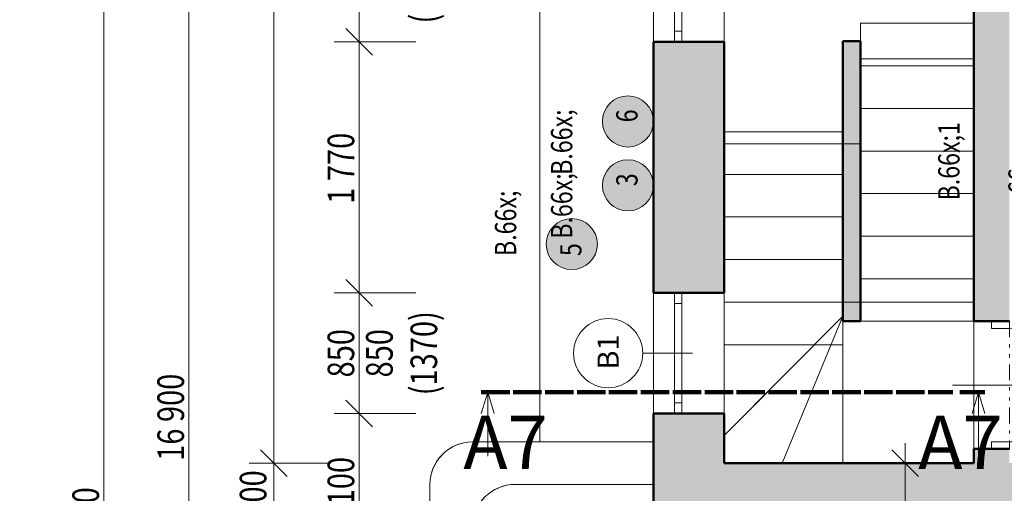
# Model space of a CAD drawing. Units: millimetres. Extents: x 48 to 4594358, y -86258 to 30962.
# Drawn here: x 1509440 to 1516383, y 11548 to 14886 of the extents above; entities that cross this region are included whole.
import ezdxf
from ezdxf.enums import TextEntityAlignment as Align

# ---------------------------------------------------------------- set-up
doc = ezdxf.new("R2010")
doc.units = ezdxf.units.MM
doc.header["$MEASUREMENT"] = 0
for name, pattern in [('Tečkovaná L', [386.25, 22.5, -363.75]), ('Wipeout_Contour', [1000, 0, -1000]), ('Čerchovaná', [450, 200, -117.5, 15, -117.5]), ('Čerchovaná se dvěma tečkami S', [303.75, 112.5, -48.75, 22.5, -48.75, 22.5, -48.75])]:
    doc.linetypes.add(name, pattern=pattern)
for name, color, linetype in [('2D - Hrubá', 7, 'Continuous'), ('2D - Popis - ASR', 7, 'Continuous'), ('2D - tenká', 7, 'Continuous'), ('3D - Dosky - podhľady', 7, 'Continuous'), ('3D - Dosky - podlahy', 7, 'Continuous'), ('3D - Zdivo - obvodové nosné', 7, 'Continuous'), ('3D - Zdivo - vnútorné deliace', 7, 'Continuous'), ('3D - Zdivo - vnútorné nosné', 7, 'Continuous'), ('Konstrukce - schodiště', 7, 'Continuous'), ('Kóty - SP', 7, 'Continuous'), ('Otvory – Dveře', 7, 'Continuous'), ('Otvory – Okna', 7, 'Continuous'), ('Otvory – Značky dveří', 7, 'Continuous'), ('Otvory – Značky oken', 7, 'Continuous'), ('Výplně – Řezové', 7, 'Continuous'), ('Značky - řezy', 7, 'Continuous'), ('Zóny', 7, 'Continuous')]:
    doc.layers.add(name, color=color, linetype=linetype)
doc.styles.add('GENEROVANÝ_STYL_1', font='txt')
doc.styles.add('GENEROVANÝ_STYL_2', font='txt')
doc.styles.add('GENEROVANÝ_STYL_3', font='txt')
doc.styles.add('GENEROVANÝ_STYL_4', font='txt')
doc.dimstyles.new('GENEROVANÝ_STYL__3', dxfattribs={"dimtxt": 187.5, "dimasz": 178.125, "dimexe": 0.18, "dimexo": 400, "dimgap": 0, "dimtad": 1, "dimdec": 0, "dimzin": 0, "dimdsep": 46, "dimtxsty": 'GENEROVANÝ_STYL_3', "dimblk": 'ARROWHEAD_6', "dimblk1": 'ARROWHEAD_6', "dimblk2": 'ARROWHEAD_6', "dimcen": 0.09, "dimclrd": 7, "dimclre": 7, "dimclrt": 7, "dimazin": 0, "dimtfac": 1, "dimtdec": 4, "dimtmove": 0, "dimatfit": 3, "dimfxl": 1, "dimtolj": 1, "dimtzin": 0, "dimarcsym": 0})
doc.dimstyles.new('GENEROVANÝ_STYL__4', dxfattribs={"dimtxt": 150, "dimasz": 178.125, "dimexe": 0.18, "dimexo": 400, "dimgap": 0, "dimtad": 1, "dimdec": 0, "dimzin": 0, "dimdsep": 46, "dimtxsty": 'GENEROVANÝ_STYL_3', "dimblk": 'ARROWHEAD_6', "dimblk1": 'ARROWHEAD_6', "dimblk2": 'ARROWHEAD_6', "dimcen": 0.09, "dimclrd": 7, "dimclre": 7, "dimclrt": 7, "dimazin": 0, "dimtfac": 1, "dimtdec": 4, "dimtmove": 2, "dimatfit": 3, "dimfxl": 1, "dimtolj": 1, "dimtzin": 0, "dimarcsym": 0})
doc.dimstyles.new('GENEROVANÝ_STYL__8', dxfattribs={"dimtxt": 187.5, "dimasz": 178.125, "dimexe": 0.18, "dimexo": 400, "dimgap": 0, "dimtad": 1, "dimdec": 0, "dimzin": 0, "dimdsep": 46, "dimtxsty": 'GENEROVANÝ_STYL_3', "dimblk": 'ARROWHEAD_6', "dimblk1": 'ARROWHEAD_6', "dimblk2": 'ARROWHEAD_6', "dimcen": 0.09, "dimclrd": 7, "dimclre": 7, "dimclrt": 7, "dimazin": 0, "dimtfac": 1, "dimtdec": 4, "dimtmove": 2, "dimatfit": 3, "dimfxl": 1, "dimtolj": 1, "dimtzin": 0, "dimarcsym": 0})

# ---------------------------------------------------------------- blocks, each defined once
blk = doc.blocks.new('Deska_15_4', base_point=(1515368.2, 17790.5))
at = {"layer": '3D - Dosky - podhľady', "color": 7, "linetype": 'Continuous', "lineweight": 13, "flags": 128}
blk.add_lwpolyline([(1515368.2, 17790.5), (1514408.2, 17790.5), (1514408.2, 14010.5), (1515368.2, 14010.5), (1515368.2, 14610.5), (1516168.2, 14610.5), (1516168.2, 17190.5), (1515368.2, 17190.5)], close=True, dxfattribs=at)
blk = doc.blocks.new('Deska_16_4', base_point=(1515243.2, 12895.5))
at = {"layer": '3D - Dosky - podhľady', "color": 7, "linetype": 'Continuous', "lineweight": 13, "flags": 128}
blk.add_lwpolyline([(1515243.2, 12895.5), (1516168.2, 12895.5), (1516168.2, 11760.5), (1515243.2, 11760.5)], close=True, dxfattribs=at)
blk = doc.blocks.new('Deska_17_4', base_point=(1515044.4, 12595.5))
at = {"layer": '3D - Dosky - podhľady', "color": 7, "linetype": 'Continuous', "lineweight": 13, "flags": 128}
blk.add_lwpolyline([(1515044.4, 12595.5), (1514408.2, 12595.5), (1514408.2, 11955.5)], close=True, dxfattribs=at)
blk = doc.blocks.new('Deska_18_4', base_point=(1515243.2, 12795.5))
at = {"layer": '3D - Dosky - podhľady', "color": 7, "linetype": 'Continuous', "lineweight": 13, "flags": 128}
blk.add_lwpolyline([(1515243.2, 12795.5), (1514816.3, 11760.5), (1515243.2, 11760.5)], close=True, dxfattribs=at)
blk = doc.blocks.new('Deska_19_4', base_point=(1515243.2, 12795.5))
at = {"layer": '3D - Dosky - podhľady', "color": 7, "linetype": 'Continuous', "lineweight": 13, "flags": 128}
blk.add_lwpolyline([(1515243.2, 12795.5), (1514408.2, 11955.5), (1514408.2, 11760.5), (1514816.3, 11760.5)], close=True, dxfattribs=at)
blk = doc.blocks.new('Deska_25_4', base_point=(1514408.2, 11760.5))
at = {"layer": '3D - Dosky - podhľady', "color": 7, "linetype": 'Tečkovaná L', "lineweight": 13, "flags": 128}
for points in [[(1514408.2, 11760.5), (1516168.2, 11760.5), (1516168.2, 20040.5), (1514408.2, 20040.5)], [(1515243.2, 14735.5), (1515368.2, 14735.5), (1515368.2, 12760.5), (1515243.2, 12760.5)]]:
    blk.add_lwpolyline(points, close=True, dxfattribs=at)
blk = doc.blocks.new('Deska_57_4', base_point=(1512933.2, 9435.5))
at = {"layer": '3D - Dosky - podlahy', "color": 7, "linetype": 'Continuous', "lineweight": 13, "flags": 128}
blk.add_lwpolyline([(1512933.2, 9435.5), (1513908.2, 9435.5), (1513908.2, 11610.5), (1512933.2, 11610.5, 0.414214), (1512633.2, 11310.5), (1512633.2, 9735.5, 0.414214)], format="xyb", close=True, dxfattribs=at)
blk = doc.blocks.new('Deska_58_4', base_point=(1512633.2, 9135.5))
at = {"layer": '3D - Dosky - podhľady', "color": 7, "linetype": 'Continuous', "lineweight": 13, "flags": 128}
blk.add_lwpolyline([(1512633.2, 9135.5), (1513908.2, 9135.5), (1513908.2, 11910.5), (1512633.2, 11910.5, 0.414214), (1512333.2, 11610.5), (1512333.2, 9435.5, 0.414214)], format="xyb", close=True, dxfattribs=at)
blk = doc.blocks.new('Schodiště_2_4', base_point=(1509392.2, 0))
at = {"layer": 'Konstrukce - schodiště', "color": 7, "linetype": 'Continuous', "lineweight": 13}
for p, q in [((1514408.2, 14095.5), (1515243.2, 14095.5)), ((1514408.2, 13795.5), (1514408.2, 14095.5)), ((1515243.2, 14095.5), (1515243.2, 13795.5)), ((1515243.2, 13795.5), (1514408.2, 13795.5)), ((1514408.2, 13795.5), (1515243.2, 13795.5)), ((1514408.2, 13495.5), (1514408.2, 13795.5)), ((1515243.2, 13795.5), (1515243.2, 13495.5)), ((1515243.2, 13495.5), (1514408.2, 13495.5)), ((1514408.2, 13495.5), (1515243.2, 13495.5)), ((1514408.2, 13195.5), (1514408.2, 13495.5)), ((1515243.2, 13495.5), (1515243.2, 13195.5)), ((1515243.2, 13195.5), (1514408.2, 13195.5)), ((1514408.2, 13195.5), (1515243.2, 13195.5)), ((1514408.2, 12895.5), (1514408.2, 13195.5)), ((1515243.2, 13195.5), (1515243.2, 12895.5)), ((1515243.2, 12895.5), (1514408.2, 12895.5)), ((1514408.2, 12895.5), (1515243.2, 12895.5)), ((1514408.2, 12595.5), (1514408.2, 12895.5)), ((1515243.2, 12895.5), (1515243.2, 12595.5)), ((1515243.2, 12595.5), (1514408.2, 12595.5))]:
    blk.add_line(p, q, dxfattribs=at)
blk = doc.blocks.new('Schodiště_3_4', base_point=(1509392.2, 0))
at = {"layer": 'Konstrukce - schodiště', "color": 7, "linetype": 'Continuous', "lineweight": 13}
for p, q in [((1515368.2, 14560.5), (1515368.2, 14860.5)), ((1515368.2, 14860.5), (1516168.2, 14860.5)), ((1516168.2, 14860.5), (1516168.2, 14560.5)), ((1515368.2, 14260.5), (1515368.2, 14560.5)), ((1515368.2, 14560.5), (1516168.2, 14560.5)), ((1516168.2, 14560.5), (1515368.2, 14560.5)), ((1516168.2, 14560.5), (1516168.2, 14260.5)), ((1515368.2, 13960.5), (1515368.2, 14260.5)), ((1515368.2, 14260.5), (1516168.2, 14260.5)), ((1516168.2, 14260.5), (1515368.2, 14260.5)), ((1516168.2, 14260.5), (1516168.2, 13960.5)), ((1515368.2, 13660.5), (1515368.2, 13960.5)), ((1515368.2, 13960.5), (1516168.2, 13960.5)), ((1516168.2, 13960.5), (1515368.2, 13960.5)), ((1516168.2, 13960.5), (1516168.2, 13660.5)), ((1515368.2, 13360.5), (1515368.2, 13660.5)), ((1515368.2, 13660.5), (1516168.2, 13660.5)), ((1516168.2, 13660.5), (1515368.2, 13660.5)), ((1516168.2, 13660.5), (1516168.2, 13360.5)), ((1515368.2, 13060.5), (1515368.2, 13360.5)), ((1515368.2, 13360.5), (1516168.2, 13360.5)), ((1516168.2, 13360.5), (1515368.2, 13360.5)), ((1516168.2, 13360.5), (1516168.2, 13060.5)), ((1515368.2, 12760.5), (1515368.2, 13060.5)), ((1515368.2, 13060.5), (1516168.2, 13060.5)), ((1516168.2, 13060.5), (1515368.2, 13060.5)), ((1516168.2, 13060.5), (1516168.2, 12760.5)), ((1516168.2, 12760.5), (1515368.2, 12760.5))]:
    blk.add_line(p, q, dxfattribs=at)
blk = doc.blocks.new('Okno 25_9')
at = {"layer": 'Otvory – Okna', "color": 7, "linetype": 'Continuous', "lineweight": 13}
for p, q in [((-425, 300), (425, 300)), ((-425, 0), (-425, 300)), ((425, 0), (425, 300)), ((-425, 0), (-350, 0)), ((-425, -50), (-425, 0)), ((-425, -50), (-425, 0)), ((-350, 0), (-350, -50)), ((-350, 0), (350, 0)), ((350, -50), (350, 0)), ((350, 0), (425, 0)), ((425, -50), (425, 0)), ((425, -50), (425, 0)), ((-350, -50), (-425, -50)), ((-425, -200), (-425, -50)), ((350, -50), (-350, -50)), ((425, -50), (350, -50)), ((425, -200), (425, -50)), ((-425, -200), (425, -200))]:
    blk.add_line(p, q, dxfattribs=at)
blk = doc.blocks.new('Značka okna CZ 25_4')
at = {"layer": 'Otvory – Značky oken', "color": 7, "linetype": 'Continuous', "lineweight": 13}
blk.add_line((0, -275), (0, 75), dxfattribs=at)
at = {"layer": 'Otvory – Značky oken', "color": 7, "linetype": 'Continuous', "lineweight": 13, "flags": 128}
blk.add_lwpolyline([(-243.7, 318.8, 1), (243.8, 318.8, 1)], format="xyb", close=True, dxfattribs=at)
at = {"layer": 'Otvory – Značky oken', "color": 7, "lineweight": 13, "style": 'GENEROVANÝ_STYL_1'}
blk.add_attdef('AC_WIDO_ID', text='', height=150, dxfattribs=at).set_placement((0, 327.3), align=Align.MIDDLE_CENTER)
blk = doc.blocks.new('Zeď_21_4', base_point=(1513908.2, 11260.5))
at = {"layer": 'Výplně – Řezové', "linetype": 'Continuous', "lineweight": 13, "true_color": 0xa8a8a8}
for points in [[(1513908.2, 12960.5), (1514408.2, 12960.5), (1514408.2, 14730.5), (1513908.2, 14730.5)], [(1513908.2, 12110.5), (1513908.2, 11760.5), (1514408.2, 11760.5), (1514408.2, 12110.5)], [(1514408.2, 11760.5), (1513908.2, 11260.5), (1514408.2, 11260.5)], [(1513908.2, 11760.5), (1513908.2, 11260.5), (1514408.2, 11760.5)]]:
    blk.add_hatch(color=253, dxfattribs=at).paths.add_polyline_path(points)
at = {"layer": '3D - Zdivo - obvodové nosné', "color": 7, "linetype": 'Continuous', "lineweight": 13}
for p, q in [((1513908.2, 14730.5), (1514058.2, 14730.5)), ((1514058.2, 14730.5), (1514108.2, 14730.5)), ((1514108.2, 14730.5), (1514408.2, 14730.5)), ((1513908.2, 12960.5), (1514058.2, 12960.5)), ((1514058.2, 12960.5), (1514108.2, 12960.5)), ((1514108.2, 12960.5), (1514408.2, 12960.5)), ((1513908.2, 12110.5), (1514058.2, 12110.5)), ((1514058.2, 12110.5), (1514108.2, 12110.5)), ((1514108.2, 12110.5), (1514408.2, 12110.5))]:
    blk.add_line(p, q, dxfattribs=at)
at = {"layer": '3D - Zdivo - obvodové nosné', "color": 7, "linetype": 'Continuous', "lineweight": 13, "flags": 128}
for points in [[(1513908.2, 14730.5), (1513908.2, 12960.5)], [(1514408.2, 12960.5), (1514408.2, 14730.5)], [(1513908.2, 12110.5), (1513908.2, 11260.5)], [(1514408.2, 11760.5), (1514408.2, 12110.5)]]:
    blk.add_lwpolyline(points, dxfattribs=at)
at = {"layer": 'Otvory – Okna', "color": 7, "linetype": 'Continuous', "lineweight": 13, "xscale": -1, "zscale": 1000, "rotation": 270}
for p in [(1514108.2, 15155.5), (1514108.2, 12535.5)]:
    blk.add_blockref('Okno 25_9', p, dxfattribs=at)
at = {"layer": 'Otvory – Značky oken', "color": 7, "lineweight": 13}
ref = blk.add_blockref('Značka okna CZ 25_4', (1513908.2, 12535.5), dxfattribs=dict(at, rotation=90))
ref.add_attrib('AC_WIDO_ID', 'B1', dxfattribs={"color": 7, "lineweight": 13, "height": 150, "rotation": 90, "style": 'GENEROVANÝ_STYL_1'}).set_placement((1513589.4, 12544.1), align=Align.MIDDLE_CENTER)
blk = doc.blocks.new('Zeď_24_4', base_point=(1513908.2, 11260.5))
at = {"layer": 'Výplně – Řezové', "linetype": 'Continuous', "lineweight": 13, "true_color": 0xa8a8a8}
blk.add_hatch(color=253, dxfattribs=at).paths.add_polyline_path([(1514408.2, 11260.5), (1523418.2, 11260.5), (1523418.2, 11760.5), (1514408.2, 11760.5)])
at = {"layer": '3D - Zdivo - vnútorné nosné', "color": 7, "linetype": 'Continuous', "lineweight": 13, "flags": 128}
blk.add_lwpolyline([(1516168.2, 11760.5), (1514408.2, 11760.5)], dxfattribs=at)
blk = doc.blocks.new('Dveře 25_8')
at = {"layer": 'Otvory – Dveře', "color": 7, "linetype": 'Continuous', "lineweight": 13}
for p, q in [((400, 0), (400, 800)), ((-400, 0), (-450, 0)), ((-450, 0), (-450, -125)), ((-450, 0), (-450, -125)), ((-450, 0), (-450, -125)), ((-400, -125), (-400, 0)), ((450, 0), (400, 0)), ((400, 0), (400, -125)), ((450, -125), (450, 0)), ((450, 0), (450, -125)), ((450, 0), (450, -125)), ((-450, -125), (-400, -125)), ((-450, -125), (-450, -250)), ((400, -125), (450, -125)), ((450, -125), (450, -250))]:
    blk.add_line(p, q, dxfattribs=at)
at = {"layer": 'Otvory – Dveře', "color": 7, "linetype": 'Čerchovaná se dvěma tečkami S', "lineweight": 13}
for p, q in [((-450, 0), (450, 0)), ((-450, -250), (450, -250))]:
    blk.add_line(p, q, dxfattribs=at)
at = {"layer": 'Otvory – Dveře', "color": 7, "linetype": 'Continuous', "lineweight": 13}
blk.add_arc((400, 0), 800, 90, 180, dxfattribs=at)
blk = doc.blocks.new('Značka dveří CZ 25_19')
at = {"layer": 'Otvory – Značky dveří', "color": 7, "linetype": 'Continuous', "lineweight": 13}
for p, q in [((0, -875.2), (0, 150)), ((243.7, -1119), (-243.8, -1119))]:
    blk.add_line(p, q, dxfattribs=at)
at = {"layer": 'Otvory – Značky dveří', "color": 7, "linetype": 'Continuous', "lineweight": 13, "flags": 128}
blk.add_lwpolyline([(-243.8, -1119, 1), (243.7, -1119, 1)], format="xyb", close=True, dxfattribs=at)
at = {"layer": 'Otvory – Značky dveří', "color": 7, "lineweight": 13, "style": 'GENEROVANÝ_STYL_2'}
blk.add_attdef('AC_WIDO_A_SIZE', text='', height=135, rotation=270, dxfattribs=at).set_placement((0, -226), align=Align.BOTTOM_LEFT)
blk.add_attdef('AC_WIDO_B_SIZE', text='', height=135, rotation=270, dxfattribs=at).set_placement((0, -318.9), align=Align.TOP_LEFT)
for tag, p in [('DUMMY_78', (0, -1019.4)), ('AC_WIDO_ID', (0, -1213.4))]:
    blk.add_attdef(tag, text='', height=135, dxfattribs=at).set_placement(p, align=Align.MIDDLE_CENTER)
blk = doc.blocks.new('Zeď_31_4', base_point=(1516418.2, 11260.5))
at = {"layer": 'Výplně – Řezové', "linetype": 'Continuous', "lineweight": 13, "true_color": 0xa8a8a8}
for points in [[(1516168.2, 12760.5), (1516418.2, 12760.5), (1516418.2, 19040.5), (1516168.2, 19040.5)], [(1516168.2, 11760.5), (1516418.2, 11760.5), (1516418.2, 11860.5), (1516168.2, 11860.5)]]:
    blk.add_hatch(color=253, dxfattribs=at).paths.add_polyline_path(points)
at = {"layer": '3D - Zdivo - vnútorné nosné', "color": 7, "linetype": 'Continuous', "lineweight": 13}
for p, q in [((1516293.2, 12760.5), (1516168.2, 12760.5)), ((1516418.2, 12760.5), (1516293.2, 12760.5)), ((1516293.2, 11860.5), (1516168.2, 11860.5)), ((1516418.2, 11860.5), (1516293.2, 11860.5))]:
    blk.add_line(p, q, dxfattribs=at)
at = {"layer": '3D - Zdivo - vnútorné nosné', "color": 7, "linetype": 'Continuous', "lineweight": 13, "flags": 128}
for points in [[(1516168.2, 19040.5), (1516168.2, 12760.5)], [(1516168.2, 11860.5), (1516168.2, 11760.5)]]:
    blk.add_lwpolyline(points, dxfattribs=at)
at = {"layer": 'Otvory – Dveře', "color": 7, "linetype": 'Continuous', "lineweight": 13, "zscale": 1000, "rotation": 270}
blk.add_blockref('Dveře 25_8', (1516418.2, 12310.5), dxfattribs=at)
at = {"layer": 'Otvory – Značky dveří', "color": 7, "lineweight": 13}
ref = blk.add_blockref('Značka dveří CZ 25_19', (1516168.2, 12310.5), dxfattribs=dict(at, rotation=90))
ref.add_attrib('AC_WIDO_ID', 'B2', dxfattribs={"color": 7, "lineweight": 13, "height": 135, "rotation": 90, "style": 'GENEROVANÝ_STYL_2'}).set_placement((1517384.7, 12313.5), align=Align.MIDDLE_CENTER)
ref.add_attrib('AC_WIDO_A_SIZE', '800', dxfattribs={"color": 7, "lineweight": 13, "height": 135, "rotation": 360, "style": 'GENEROVANÝ_STYL_2'}).set_placement((1516442.5, 12358.8), align=Align.BOTTOM_LEFT)
ref.add_attrib('AC_WIDO_B_SIZE', '1\xa0970', dxfattribs={"color": 7, "lineweight": 13, "height": 135, "rotation": 360, "style": 'GENEROVANÝ_STYL_2'}).set_placement((1516442.5, 12266), align=Align.TOP_LEFT)
ref.add_attrib('DUMMY_79', 'L', dxfattribs={"color": 7, "lineweight": 13, "height": 135, "rotation": 90, "style": 'GENEROVANÝ_STYL_2'}).set_placement((1517189.7, 12312.6), align=Align.MIDDLE_CENTER)
blk = doc.blocks.new('Zeď_86_4', base_point=(1515243.2, 14010.5))
at = {"layer": 'Výplně – Řezové', "linetype": 'Continuous', "lineweight": 13, "true_color": 0xa8a8a8}
blk.add_hatch(color=253, dxfattribs=at).paths.add_polyline_path([(1515368.2, 14010.5), (1515368.2, 14735.5), (1515243.2, 14735.5), (1515243.2, 14010.5)])
at = {"layer": '3D - Zdivo - vnútorné deliace', "color": 7, "linetype": 'Continuous', "lineweight": 13, "flags": 128}
for points in [[(1515368.2, 14735.5), (1515243.2, 14735.5)], [(1515243.2, 14735.5), (1515243.2, 14010.5)], [(1515368.2, 14010.5), (1515368.2, 14735.5)]]:
    blk.add_lwpolyline(points, dxfattribs=at)
blk = doc.blocks.new('Zeď_88_4', base_point=(1515243.2, 13660.5))
at = {"layer": 'Výplně – Řezové', "linetype": 'Continuous', "lineweight": 13, "true_color": 0xa8a8a8}
blk.add_hatch(color=253, dxfattribs=at).paths.add_polyline_path([(1515368.2, 13660.5), (1515368.2, 13960.5), (1515243.2, 13960.5), (1515243.2, 13660.5)])
at = {"layer": '3D - Zdivo - vnútorné deliace', "color": 7, "linetype": 'Continuous', "lineweight": 13, "flags": 128}
for points in [[(1515243.2, 13960.5), (1515243.2, 13660.5)], [(1515368.2, 13660.5), (1515368.2, 13960.5)]]:
    blk.add_lwpolyline(points, dxfattribs=at)
blk = doc.blocks.new('Zeď_89_4', base_point=(1515243.2, 13360.5))
at = {"layer": 'Výplně – Řezové', "linetype": 'Continuous', "lineweight": 13, "true_color": 0xa8a8a8}
blk.add_hatch(color=253, dxfattribs=at).paths.add_polyline_path([(1515368.2, 13360.5), (1515368.2, 13660.5), (1515243.2, 13660.5), (1515243.2, 13360.5)])
at = {"layer": '3D - Zdivo - vnútorné deliace', "color": 7, "linetype": 'Continuous', "lineweight": 13, "flags": 128}
for points in [[(1515243.2, 13660.5), (1515243.2, 13360.5)], [(1515368.2, 13360.5), (1515368.2, 13660.5)]]:
    blk.add_lwpolyline(points, dxfattribs=at)
blk = doc.blocks.new('Zeď_90_4', base_point=(1515243.2, 13960.5))
at = {"layer": 'Výplně – Řezové', "linetype": 'Continuous', "lineweight": 13, "true_color": 0xa8a8a8}
blk.add_hatch(color=253, dxfattribs=at).paths.add_polyline_path([(1515368.2, 13960.5), (1515368.2, 14010.5), (1515243.2, 14010.5), (1515243.2, 13960.5)])
at = {"layer": '3D - Zdivo - vnútorné deliace', "color": 7, "linetype": 'Continuous', "lineweight": 13, "flags": 128}
for points in [[(1515243.2, 14010.5), (1515243.2, 13960.5)], [(1515368.2, 13960.5), (1515368.2, 14010.5)]]:
    blk.add_lwpolyline(points, dxfattribs=at)
blk = doc.blocks.new('Zeď_91_4', base_point=(1515243.2, 13060.5))
at = {"layer": 'Výplně – Řezové', "linetype": 'Continuous', "lineweight": 13, "true_color": 0xa8a8a8}
blk.add_hatch(color=253, dxfattribs=at).paths.add_polyline_path([(1515368.2, 13060.5), (1515368.2, 13360.5), (1515243.2, 13360.5), (1515243.2, 13060.5)])
at = {"layer": '3D - Zdivo - vnútorné deliace', "color": 7, "linetype": 'Continuous', "lineweight": 13, "flags": 128}
for points in [[(1515243.2, 13360.5), (1515243.2, 13060.5)], [(1515368.2, 13060.5), (1515368.2, 13360.5)]]:
    blk.add_lwpolyline(points, dxfattribs=at)
blk = doc.blocks.new('Zeď_92_4', base_point=(1515243.2, 12760.5))
at = {"layer": 'Výplně – Řezové', "linetype": 'Continuous', "lineweight": 13, "true_color": 0xa8a8a8}
blk.add_hatch(color=253, dxfattribs=at).paths.add_polyline_path([(1515368.2, 12760.5), (1515368.2, 13060.5), (1515243.2, 13060.5), (1515243.2, 12760.5)])
at = {"layer": '3D - Zdivo - vnútorné deliace', "color": 7, "linetype": 'Continuous', "lineweight": 13, "flags": 128}
for points in [[(1515243.2, 13060.5), (1515243.2, 12760.5)], [(1515368.2, 12760.5), (1515368.2, 13060.5)], [(1515243.2, 12760.5), (1515368.2, 12760.5)]]:
    blk.add_lwpolyline(points, dxfattribs=at)
blk = doc.blocks.new('*D576', base_point=(1509392.2, 0))
at = {"layer": 'Kóty - SP', "color": 7, "linetype": 'Continuous', "lineweight": 13}
for p, q in [((1511739.4, 12204.2), (1511926.9, 12016.7)), ((1512233.2, 12110.5), (1511657.4, 12110.5)), ((1511833.2, 11010.5), (1511833.2, 12110.5)), ((1511739.4, 11104.2), (1511926.9, 10916.7)), ((1512233.2, 11010.5), (1511657.4, 11010.5))]:
    blk.add_line(p, q, dxfattribs=at)
at = {"color": 254, "linetype": 'Wipeout_Contour', "lineweight": 0, "ltscale": 6046984.644165363}
blk.add_wipeout([(1511829.4, 11270.3), (1511829.4, 11850.7), (1511574.4, 11850.7), (1511574.4, 11270.3)], dxfattribs=at).dxf.layer = 'Kóty - SP'
at = {"layer": 'Kóty - SP', "color": 7, "lineweight": 13, "insert": (1511798.8, 11304), "char_height": 187.5, "attachment_point": 7, "rotation": 90, "style": 'GENEROVANÝ_STYL_3'}
blk.add_mtext('\\A1;{\\W0.800000x;\\pql;\\fArial|b0|i1|c238|p34;1\xa0100}', dxfattribs=at)
blk = doc.blocks.new('ARROWHEAD_6')
at = {"color": 0, "linetype": 'Continuous', "lineweight": 0}
for p, q in [((-0.5, -0.5), (0.5, 0.5)), ((0, 0), (-1, 0))]:
    blk.add_line(p, q, dxfattribs=at)
blk = doc.blocks.new('*D577', base_point=(1509392.2, 0))
at = {"layer": 'Kóty - SP', "color": 7, "linetype": 'Continuous', "lineweight": 13}
for p, q in [((1511739.4, 13054.2), (1511926.9, 12866.7)), ((1512233.2, 12960.5), (1511657.4, 12960.5)), ((1511833.2, 12110.5), (1511833.2, 12960.5)), ((1511739.4, 12204.2), (1511926.9, 12016.7)), ((1512233.2, 12110.5), (1511657.4, 12110.5))]:
    blk.add_line(p, q, dxfattribs=at)
at = {"color": 254, "linetype": 'Wipeout_Contour', "lineweight": 0, "ltscale": 6047015.669342631}
blk.add_wipeout([(1511829.4, 12331), (1511829.4, 12740), (1511574.4, 12740), (1511574.4, 12331)], dxfattribs=at).dxf.layer = 'Kóty - SP'
at = {"layer": 'Kóty - SP', "color": 7, "lineweight": 13, "insert": (1511798.9, 12364.7), "char_height": 187.5, "attachment_point": 7, "rotation": 90, "style": 'GENEROVANÝ_STYL_3'}
blk.add_mtext('\\A1;{\\W0.800000x;\\pql;\\fArial|b0|i1|c238|p34;850}', dxfattribs=at)
at = {"color": 254, "linetype": 'Wipeout_Contour', "lineweight": 0, "ltscale": 6048626.561889923}
blk.add_wipeout([(1512367.1, 12201.7), (1512367.1, 12869.2), (1511842.1, 12869.2), (1511842.1, 12201.7)], dxfattribs=at).dxf.layer = 'Kóty - SP'
at = {"layer": 'Kóty - SP', "color": 7, "lineweight": 13, "char_height": 187.5, "attachment_point": 7, "rotation": 90, "style": 'GENEROVANÝ_STYL_3'}
for s, insert in [('\\A1;{\\W0.800000x;\\pql;\\fArial|b0|i1|c238|p34;(1370)}', (1512383.8, 12239.2)), ('\\A1;{\\W0.800000x;\\pql;\\fArial|b0|i1|c238|p34;850}', (1512070.4, 12364.7))]:
    blk.add_mtext(s, dxfattribs=dict(at, insert=insert))
blk = doc.blocks.new('*D578', base_point=(1509392.2, 0))
at = {"layer": 'Kóty - SP', "color": 7, "linetype": 'Continuous', "lineweight": 13}
for p, q in [((1511739.4, 14824.2), (1511926.9, 14636.7)), ((1512233.2, 14730.5), (1511657.4, 14730.5)), ((1511833.2, 12960.5), (1511833.2, 14730.5)), ((1511739.4, 13054.2), (1511926.9, 12866.7)), ((1512233.2, 12960.5), (1511657.4, 12960.5))]:
    blk.add_line(p, q, dxfattribs=at)
at = {"color": 254, "linetype": 'Wipeout_Contour', "lineweight": 0, "ltscale": 6047061.445734146}
blk.add_wipeout([(1511829.4, 13555.3), (1511829.4, 14135.7), (1511574.4, 14135.7), (1511574.4, 13555.3)], dxfattribs=at).dxf.layer = 'Kóty - SP'
at = {"layer": 'Kóty - SP', "color": 7, "lineweight": 13, "insert": (1511798.8, 13589), "char_height": 187.5, "attachment_point": 7, "rotation": 90, "style": 'GENEROVANÝ_STYL_3'}
blk.add_mtext('\\A1;{\\W0.800000x;\\pql;\\fArial|b0|i1|c238|p34;1\xa0770}', dxfattribs=at)
blk = doc.blocks.new('*D579', base_point=(1509392.2, 0))
at = {"layer": 'Kóty - SP', "color": 7, "linetype": 'Continuous', "lineweight": 13}
for p, q in [((1511739.4, 15674.2), (1511926.9, 15486.7)), ((1512233.2, 15580.5), (1511657.4, 15580.5)), ((1511833.2, 14730.5), (1511833.2, 15580.5)), ((1511739.4, 14824.2), (1511926.9, 14636.7)), ((1512233.2, 14730.5), (1511657.4, 14730.5))]:
    blk.add_line(p, q, dxfattribs=at)
at = {"color": 254, "linetype": 'Wipeout_Contour', "lineweight": 0, "ltscale": 6047111.650211694}
blk.add_wipeout([(1511829.4, 14951), (1511829.4, 15360), (1511574.4, 15360), (1511574.4, 14951)], dxfattribs=at).dxf.layer = 'Kóty - SP'
at = {"layer": 'Kóty - SP', "color": 7, "lineweight": 13, "insert": (1511798.9, 14984.7), "char_height": 187.5, "attachment_point": 7, "rotation": 90, "style": 'GENEROVANÝ_STYL_3'}
blk.add_mtext('\\A1;{\\W0.800000x;\\pql;\\fArial|b0|i1|c238|p34;850}', dxfattribs=at)
at = {"color": 254, "linetype": 'Wipeout_Contour', "lineweight": 0, "ltscale": 6048722.51719614}
blk.add_wipeout([(1512367.1, 14821.7), (1512367.1, 15489.2), (1511842.1, 15489.2), (1511842.1, 14821.7)], dxfattribs=at).dxf.layer = 'Kóty - SP'
at = {"layer": 'Kóty - SP', "color": 7, "lineweight": 13, "char_height": 187.5, "attachment_point": 7, "rotation": 90, "style": 'GENEROVANÝ_STYL_3'}
for s, insert in [('\\A1;{\\W0.800000x;\\pql;\\fArial|b0|i1|c238|p34;(1370)}', (1512383.8, 14859.2)), ('\\A1;{\\W0.800000x;\\pql;\\fArial|b0|i1|c238|p34;850}', (1512070.4, 14984.7))]:
    blk.add_mtext(s, dxfattribs=dict(at, insert=insert))
blk = doc.blocks.new('*D589', base_point=(1509392.2, 0))
at = {"layer": 'Kóty - SP', "color": 7, "linetype": 'Continuous', "lineweight": 13}
for p, q in [((1511139.1, 11854.2), (1511326.6, 11666.7)), ((1511632.9, 11760.5), (1511057.1, 11760.5)), ((1511232.9, 11260.5), (1511232.9, 11760.5)), ((1511139.1, 11354.2), (1511326.6, 11166.7)), ((1511632.9, 11260.5), (1511057.1, 11260.5))]:
    blk.add_line(p, q, dxfattribs=at)
at = {"color": 254, "linetype": 'Wipeout_Contour', "lineweight": 0, "ltscale": 6044507.861269118}
blk.add_wipeout([(1511214.1, 11331.9), (1511214.1, 11748.4), (1510951.6, 11748.4), (1510951.6, 11331.9)], dxfattribs=at).dxf.layer = 'Kóty - SP'
at = {"layer": 'Kóty - SP', "color": 7, "lineweight": 13, "insert": (1511179.7, 11369.4), "char_height": 187.5, "attachment_point": 7, "rotation": 90, "style": 'GENEROVANÝ_STYL_3'}
blk.add_mtext('\\A1;{\\W0.800000x;\\pql;\\fArial|b0|i1|c238|p34;500}', dxfattribs=at)
blk = doc.blocks.new('*D590', base_point=(1509392.2, 0))
at = {"layer": 'Kóty - SP', "color": 7, "linetype": 'Continuous', "lineweight": 13}
for p, q in [((1511139.1, 20134.2), (1511326.6, 19946.7)), ((1511632.9, 20040.5), (1511057.1, 20040.5)), ((1511232.9, 11760.5), (1511232.9, 20040.5)), ((1511139.1, 11854.2), (1511326.6, 11666.7)), ((1511632.9, 11760.5), (1511057.1, 11760.5))]:
    blk.add_line(p, q, dxfattribs=at)
at = {"color": 254, "linetype": 'Wipeout_Contour', "lineweight": 0, "ltscale": 6044742.252520198}
blk.add_wipeout([(1511229.1, 15632.3), (1511229.1, 16212.8), (1510974.1, 16212.8), (1510974.1, 15632.3)], dxfattribs=at).dxf.layer = 'Kóty - SP'
at = {"layer": 'Kóty - SP', "color": 7, "lineweight": 13, "insert": (1511198.6, 15666.1), "char_height": 187.5, "attachment_point": 7, "rotation": 90, "style": 'GENEROVANÝ_STYL_3'}
blk.add_mtext('\\A1;{\\W0.800000x;\\pql;\\fArial|b0|i1|c238|p34;8\xa0280}', dxfattribs=at)
blk = doc.blocks.new('*D593', base_point=(1509392.2, 0))
at = {"layer": 'Kóty - SP', "color": 7, "linetype": 'Continuous', "lineweight": 13}
for p, q in [((1510727.1, 20446.7), (1510539.6, 20634.2)), ((1510633.3, 20540.5), (1510633.3, 20681.1)), ((1511033.3, 20540.5), (1510457.5, 20540.5)), ((1510633.3, 3640.5), (1510633.3, 20540.5)), ((1510539.6, 3734.2), (1510727.1, 3546.7)), ((1511033.3, 3640.5), (1510457.5, 3640.5))]:
    blk.add_line(p, q, dxfattribs=at)
at = {"color": 254, "linetype": 'Wipeout_Contour', "lineweight": 0, "ltscale": 6042201.911064534}
blk.add_wipeout([(1510629.6, 11743.4), (1510629.6, 12437.6), (1510374.6, 12437.6), (1510374.6, 11743.4)], dxfattribs=at).dxf.layer = 'Kóty - SP'
at = {"layer": 'Kóty - SP', "color": 7, "lineweight": 13, "insert": (1510598.9, 11777.1), "char_height": 187.5, "attachment_point": 7, "rotation": 90, "style": 'GENEROVANÝ_STYL_3'}
blk.add_mtext('\\A1;{\\W0.800000x;\\pql;\\fArial|b0|i1|c238|p34;16\xa0900}', dxfattribs=at)
blk = doc.blocks.new('*D594', base_point=(1509392.2, 0))
at = {"layer": 'Kóty - SP', "color": 7, "linetype": 'Continuous', "lineweight": 13}
for p, q in [((1510127.4, 20446.7), (1509939.9, 20634.2)), ((1510033.7, 20540.5), (1510033.7, 20681.1)), ((1510433.7, 20540.5), (1509857.9, 20540.5)), ((1510033.7, 2040.5), (1510033.7, 20540.5)), ((1509939.9, 2134.2), (1510127.4, 1946.7)), ((1510433.7, 2040.5), (1509857.9, 2040.5)), ((1510033.7, 1899.9), (1510033.7, 2040.5))]:
    blk.add_line(p, q, dxfattribs=at)
at = {"color": 254, "linetype": 'Wipeout_Contour', "lineweight": 0, "ltscale": 6039778.800726887}
blk.add_wipeout([(1510029.9, 10943.4), (1510029.9, 11637.6), (1509774.9, 11637.6), (1509774.9, 10943.4)], dxfattribs=at).dxf.layer = 'Kóty - SP'
at = {"layer": 'Kóty - SP', "color": 7, "lineweight": 13, "insert": (1509999.4, 10977.1), "char_height": 187.5, "attachment_point": 7, "rotation": 90, "style": 'GENEROVANÝ_STYL_3'}
blk.add_mtext('\\A1;{\\W0.800000x;\\pql;\\fArial|b0|i1|c238|p34;18\xa0500}', dxfattribs=at)
blk = doc.blocks.new('*D678', base_point=(1509392.2, 0))
at = {"layer": 'Kóty - SP', "color": 7, "linetype": 'Continuous', "lineweight": 13}
for p, q in [((1515684, 11760.5), (1515684, 11901.1)), ((1515777.7, 11666.7), (1515590.2, 11854.2)), ((1516084, 11760.5), (1515508.2, 11760.5)), ((1515684, 11260.5), (1515684, 11760.5)), ((1515590.2, 11354.2), (1515777.7, 11166.7)), ((1516084, 11260.5), (1515508.2, 11260.5))]:
    blk.add_line(p, q, dxfattribs=at)
blk = doc.blocks.new('Řez_14_4', base_point=(1512695.1, 12260.4))
at = {"layer": 'Značky - řezy', "color": 7, "linetype": 'Čerchovaná', "lineweight": 100}
for p, q in [((1512695.1, 12260.4), (1516020, 12260.4)), ((1512920.1, 12260.4), (1516245, 12260.4))]:
    blk.add_line(p, q, dxfattribs=at)
at = {"layer": 'Značky - řezy', "color": 7, "linetype": 'Continuous', "lineweight": 13}
for p, q in [((1512695.1, 12110.4), (1512740.1, 12260.4)), ((1512740.1, 12260.4), (1512740.1, 11810.4)), ((1512785.1, 12110.4), (1512740.1, 12260.4)), ((1516155, 12110.4), (1516200, 12260.4)), ((1516200, 12260.4), (1516200, 11810.4)), ((1516245, 12110.4), (1516200, 12260.4))]:
    blk.add_line(p, q, dxfattribs=at)
at = {"layer": 'Značky - řezy', "color": 7, "lineweight": 13, "char_height": 375, "style": 'GENEROVANÝ_STYL_4'}
for s, insert, attachment_point in [('\\A1;{\\pqr;\\pt0;\\fArial|b0|i0|c0|p34;A7}', (1513163.7, 11720.4), 9), ('\\A1;{\\pql;\\pt0;\\fArial|b0|i0|c0|p34;A7}', (1515776.3, 11720.4), 7)]:
    blk.add_mtext(s, dxfattribs=dict(at, insert=insert, attachment_point=attachment_point))

msp = doc.modelspace()

# ---------------------------------------------------------------- linework, layer by layer
at = {"layer": '2D - Hrubá', "color": 7, "linetype": 'Continuous', "lineweight": 50}
for p, q in [((1516168.2, 12760.5), (1516168.2, 19040.5)), ((1513908.2, 14730.5), (1514408.2, 14730.5)), ((1513908.2, 12960.5), (1513908.2, 14730.5)), ((1514408.2, 14730.5), (1514408.2, 12960.5)), ((1515243.2, 14735.5), (1515368.2, 14735.5)), ((1515243.2, 12760.5), (1515243.2, 14735.5)), ((1515368.2, 14735.5), (1515368.2, 12760.5)), ((1514408.2, 12960.5), (1513908.2, 12960.5)), ((1515368.2, 12760.5), (1515243.2, 12760.5)), ((1516418.2, 12760.5), (1516168.2, 12760.5)), ((1513908.2, 12110.5), (1514408.2, 12110.5)), ((1513908.2, 11010.5), (1513908.2, 12110.5)), ((1514408.2, 12110.5), (1514408.2, 11760.5)), ((1516168.2, 11760.5), (1516168.2, 11860.5)), ((1516168.2, 11860.5), (1516418.2, 11860.5)), ((1514408.2, 11760.5), (1516168.2, 11760.5))]:
    msp.add_line(p, q, dxfattribs=at)
at = {"layer": '2D - tenká', "color": 7, "linetype": 'Continuous', "lineweight": 13}
for p, q in [((1513108.2, 15155.5), (1513108.2, 11910.5)), ((1512633.2, 11910.5), (1513908.2, 11910.5)), ((1512333.2, 11610.5), (1512333.2, 10035.5)), ((1513908.2, 11610.5), (1512933.2, 11610.5))]:
    msp.add_line(p, q, dxfattribs=at)
for centre in [(1512633.2, 11610.5), (1512933.2, 11310.5)]:
    msp.add_arc(centre, 300, 90, 180, dxfattribs=at)
at = {"layer": 'Zóny', "color": 7, "linetype": 'Continuous', "lineweight": 0, "true_color": 0xffffff, "flags": 128}
msp.add_lwpolyline([(1516168.2, 20040.5), (1514408.2, 20040.5), (1514408.2, 11760.5), (1516168.2, 11760.5)], close=True, dxfattribs=at)
msp.add_lwpolyline([(1513908.2, 9135.5), (1513908.2, 11910.5), (1512633.2, 11910.5, 0.414214), (1512333.2, 11610.5), (1512333.2, 9435.5, 0.414214), (1512633.2, 9135.5)], format="xyb", close=True, dxfattribs=at)

# ---------------------------------------------------------------- block references
at = {"layer": '3D - Dosky - podhľady', "color": 7, "linetype": 'Tečkovaná L', "lineweight": 13}
msp.add_blockref('Deska_25_4', (1514408.2, 11760.5), dxfattribs=at)
at = {"layer": '3D - Dosky - podhľady', "color": 7, "linetype": 'Continuous', "lineweight": 13}
for name, p in [('Deska_15_4', (1515368.2, 17790.5)), ('Deska_16_4', (1515243.2, 12895.5)), ('Deska_19_4', (1515243.2, 12795.5)), ('Deska_18_4', (1515243.2, 12795.5)), ('Deska_17_4', (1515044.4, 12595.5)), ('Deska_58_4', (1512633.2, 9135.5))]:
    msp.add_blockref(name, p, dxfattribs=at)
at = {"layer": '3D - Dosky - podlahy', "color": 7, "linetype": 'Continuous', "lineweight": 13}
msp.add_blockref('Deska_57_4', (1512933.2, 9435.5), dxfattribs=at)
at = {"layer": '3D - Zdivo - obvodové nosné', "color": 7, "lineweight": 13}
msp.add_blockref('Zeď_21_4', (1513908.2, 11260.5), dxfattribs=at)
at = {"layer": '3D - Zdivo - vnútorné deliace', "color": 7, "lineweight": 13}
for name, p in [('Zeď_86_4', (1515243.2, 14010.5)), ('Zeď_90_4', (1515243.2, 13960.5)), ('Zeď_88_4', (1515243.2, 13660.5)), ('Zeď_89_4', (1515243.2, 13360.5)), ('Zeď_91_4', (1515243.2, 13060.5)), ('Zeď_92_4', (1515243.2, 12760.5))]:
    msp.add_blockref(name, p, dxfattribs=at)
at = {"layer": '3D - Zdivo - vnútorné nosné', "color": 7, "lineweight": 13}
for name, p in [('Zeď_31_4', (1516418.2, 11260.5)), ('Zeď_24_4', (1513908.2, 11260.5))]:
    msp.add_blockref(name, p, dxfattribs=at)
at = {"layer": 'Konstrukce - schodiště', "color": 7, "linetype": 'Continuous', "lineweight": 13}
for name in ['Schodiště_3_4', 'Schodiště_2_4']:
    msp.add_blockref(name, (1509392.2, 0), dxfattribs=at)

# ---------------------------------------------------------------- next in the draw order: dimensions: what is measured, and where the dimension line sits
at = {"layer": 'Kóty - SP', "color": 7, "linetype": 'Continuous', "lineweight": 13}
dim = msp.add_linear_dim(base=(1511833.2, 12110.5), p1=(1513908.2, 11010.5), p2=(1513908.2, 12110.5), angle=90, dimstyle='GENEROVANÝ_STYL__3', dxfattribs=at)
dim.commit()
dim.dimension.update_dxf_attribs({"geometry": '*D576', "text_midpoint": (1511701.9, 11626.1), "dimtype": 160, "text_rotation": 90})

# ---------------------------------------------------------------- next in the draw order: dimensions: what is measured, and where the dimension line sits
for base, p1, p2, dimstyle, picture, middle in [((1511833.2, 12960.5), (1513908.2, 12110.5), (1513908.2, 12960.5), 'GENEROVANÝ_STYL__3', '*D577', (1511701.9, 12579.1)), ((1511232.9, 11760.5), (1528208.2, 11260.5), (1528458.2, 11760.5), 'GENEROVANÝ_STYL__8', '*D589', (1511082.9, 11583.8))]:
    dim = msp.add_linear_dim(base=base, p1=p1, p2=p2, angle=90, dimstyle=dimstyle, dxfattribs=at)
    dim.commit()
    dim.dimension.update_dxf_attribs({"geometry": picture, "text_midpoint": middle, "dimtype": 160, "text_rotation": 90})

# ---------------------------------------------------------------- next in the draw order: dimensions: what is measured, and where the dimension line sits
dim = msp.add_linear_dim(base=(1511833.2, 14730.5), p1=(1513908.2, 12960.5), p2=(1513908.2, 14730.5), angle=90, dimstyle='GENEROVANÝ_STYL__3', dxfattribs=at)
dim.commit()
dim.dimension.update_dxf_attribs({"geometry": '*D578', "text_midpoint": (1511701.9, 13911.1), "dimtype": 160, "text_rotation": 90})

# ---------------------------------------------------------------- next in the draw order: dimensions: what is measured, and where the dimension line sits
dim = msp.add_linear_dim(base=(1511833.2, 15580.5), p1=(1513908.2, 14730.5), p2=(1513908.2, 15580.5), angle=90, dimstyle='GENEROVANÝ_STYL__3', dxfattribs=at)
dim.commit()
dim.dimension.update_dxf_attribs({"geometry": '*D579', "text_midpoint": (1511701.9, 15199.1), "dimtype": 160, "text_rotation": 90})

# ---------------------------------------------------------------- next in the draw order: dimensions: what is measured, and where the dimension line sits
dim = msp.add_linear_dim(base=(1511232.9, 20040.5), p1=(1528458.2, 11760.5), p2=(1528458.2, 20040.5), angle=90, dimstyle='GENEROVANÝ_STYL__3', dxfattribs=at)
dim.commit()
dim.dimension.update_dxf_attribs({"geometry": '*D590', "text_midpoint": (1511101.6, 15988.2), "dimtype": 160, "text_rotation": 90})

# ---------------------------------------------------------------- next in the draw order: dimensions: what is measured, and where the dimension line sits
dim = msp.add_linear_dim(base=(1510633.3, 20540.5), p1=(1513908.2, 3640.5), p2=(1513908.2, 20540.5), angle=90, dimstyle='GENEROVANÝ_STYL__3', dxfattribs=at)
dim.commit()
dim.dimension.update_dxf_attribs({"geometry": '*D593', "text_midpoint": (1510502.1, 12170.6), "dimtype": 160, "text_rotation": 90})

# ---------------------------------------------------------------- next in the draw order: dimensions: what is measured, and where the dimension line sits
dim = msp.add_linear_dim(base=(1510033.7, 20540.5), p1=(1526058.5, 2040.5), p2=(1513908.2, 20540.5), angle=90, dimstyle='GENEROVANÝ_STYL__3', dxfattribs=at)
dim.commit()
dim.dimension.update_dxf_attribs({"geometry": '*D594', "text_midpoint": (1509902.4, 11370.6), "dimtype": 160, "text_rotation": 90})

# ---------------------------------------------------------------- next in the draw order: hatches: boundary and pattern name
at = {"layer": '2D - Popis - ASR', "linetype": 'Continuous', "lineweight": 0, "true_color": 0x7f7f40}
for points in [[(1513728.5, 13988.8, -1), (1513728.5, 14348.8, -1)], [(1513728.5, 13538.6, -1), (1513728.5, 13898.6, -1)], [(1513333.2, 13484.7, -1), (1513333.2, 13124.7, -1)]]:
    msp.add_hatch(color=57, dxfattribs=at).paths.add_polyline_path(points)

# ---------------------------------------------------------------- next in the draw order: linework, layer by layer
at = {"layer": '2D - Popis - ASR', "color": 7, "linetype": 'Continuous', "lineweight": 0, "flags": 128}
for points in [[(1513728.5, 13988.8, -1), (1513728.5, 14348.8, -1)], [(1513728.5, 13538.6, -1), (1513728.5, 13898.6, -1)], [(1513333.2, 13484.7, -1), (1513333.2, 13124.7, -1)]]:
    msp.add_lwpolyline(points, format="xyb", close=True, dxfattribs=at)

# ---------------------------------------------------------------- next in the draw order: block references
at = {"layer": 'Značky - řezy', "color": 7, "lineweight": 100}
msp.add_blockref('Řez_14_4', (1512695.1, 12260.4), dxfattribs=at)

# ---------------------------------------------------------------- next in the draw order: texts
at = {"layer": '2D - Popis - ASR', "color": 7, "linetype": 'Continuous', "lineweight": 13, "char_height": 150, "rotation": 90, "style": 'GENEROVANÝ_STYL_1'}
for s, insert, attachment_point in [('\\A1;{\\W0.800000x;\\pqr;\\fArial|b0|i0|c238|p34;B\\fArial|b0|i0|c238|p34;\\A1{\\H.66x;\\S ^ 6;}}', (1513796.5, 14253.7), 9), ('\\A1;{\\W0.800000x;\\pql;\\fArial|b0|i0|c238|p34;B\\fArial|b0|i0|c238|p34;\\A1{\\H.66x;\\S ^ 1;}\\fArial|b0|i0|c238|p34;\\A1{\\H.66x;\\S ^ 3;}}', (1516667, 13611.7), 7), ('\\A1;{\\W0.800000x;\\pqr;\\fArial|b0|i0|c238|p34;B\\fArial|b0|i0|c238|p34;\\A1{\\H.66x;\\S ^ 3;}}', (1513796.6, 13803.6), 9), ('\\A1;{\\W0.800000x;\\pql;\\fArial|b0|i0|c238|p34;B\\fArial|b0|i0|c238|p34;\\A1{\\H.66x;\\S ^ 5;}}', (1513401.2, 13219.8), 7)]:
    msp.add_mtext(s, dxfattribs=dict(at, insert=insert, attachment_point=attachment_point))

# ---------------------------------------------------------------- next in the draw order: dimensions: what is measured, and where the dimension line sits
at = {"layer": 'Kóty - SP', "color": 7, "linetype": 'Continuous', "lineweight": 13}
dim = msp.add_linear_dim(base=(1515684, 11760.5), p1=(1528208.2, 11260.5), p2=(1528458.2, 11760.5), angle=90, dimstyle='GENEROVANÝ_STYL__4', dxfattribs=at)
dim.commit()
dim.dimension.update_dxf_attribs({"geometry": '*D678', "text_midpoint": (1515806.8, 11059.8), "dimtype": 160, "text_rotation": 90})

doc.saveas('drawing.dxf')
